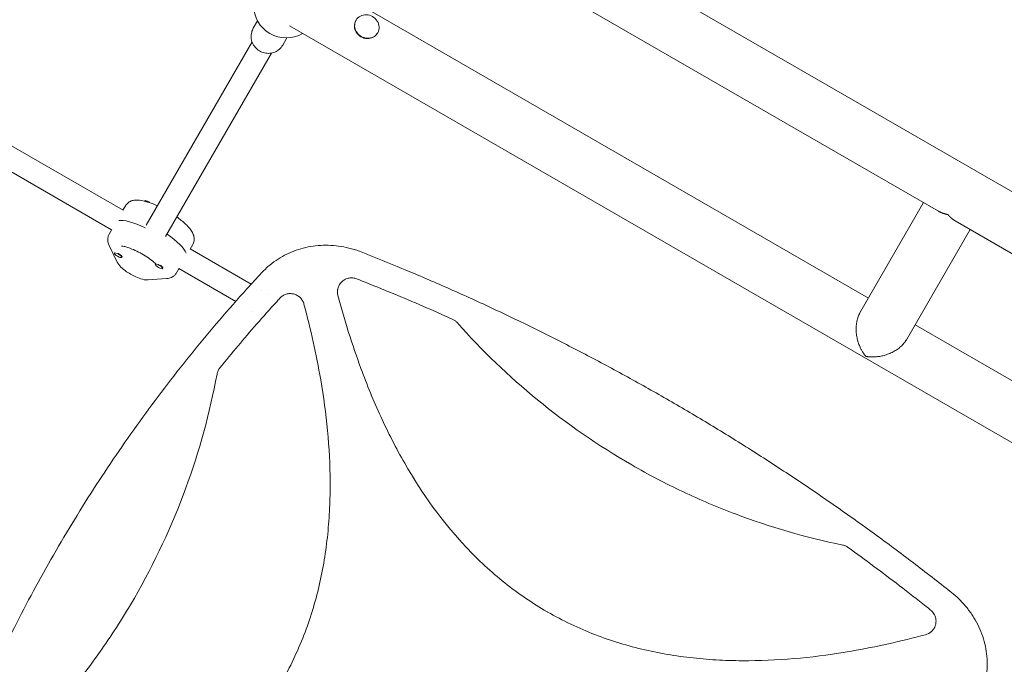
# Model space of a CAD drawing. Units: millimetres. Extents: x -6006 to 6237, y -6059 to 3880.
# Drawn here: x -1902 to -1205, y 380 to 836 of the extents above; entities that cross this region are included whole.
import ezdxf

# ---------------------------------------------------------------- set-up
doc = ezdxf.new("R2010")
doc.units = ezdxf.units.MM
doc.header["$LTSCALE"] = 20
doc.layers.add('2d', color=230, linetype='Continuous')

msp = doc.modelspace()

# ---------------------------------------------------------------- linework, layer by layer
at = {"layer": '2d', "lineweight": 0}
for p, q in [((-1774.51, 1046.45), (-80.57, 68.45)), ((-1793.51, 1013.55), (-1251.51, 700.62)), ((-1301.03, 639.15), (-1682.68, 859.49)), ((-1733.55, 835.41), (-1736.55, 830.21)), ((-1012.73, 428.81), (-1710.82, 831.86)), ((-1663.81, 835.9), (-1663.97, 835.62)), ((-1712.76, 823.41), (-1715.76, 818.21)), ((-1648.48, 827.05), (-1648.64, 826.77)), ((-1812.45, 690.74), (-1737.44, 820.67)), ((-1798.59, 682.74), (-1723.58, 812.67)), ((-1828.76, 701.34), (-1928.42, 758.88)), ((-1836.83, 687.52), (-1936.42, 745.02)), ((-1828.83, 701.38), (-1827.04, 704.47)), ((-1813.57, 707.8), (-1813.47, 707.98)), ((-1307.11, 628.63), (-1262.03, 706.7)), ((-1239.64, 693.77), (-653.44, 355.32)), ((-1836.68, 687.77), (-1838.61, 684.43)), ((-1274.2, 609.63), (-1229.12, 687.7)), ((-1832.91, 664.64), (-1838.57, 676.26)), ((-1781.19, 673.88), (-1779.41, 676.97)), ((-1834.76, 671.09), (-1834.86, 670.92)), ((-1829.87, 669.18), (-1829.59, 668.77)), ((-1738.06, 648.97), (-1781.27, 673.92)), ((-1829.47, 668.26), (-1829.66, 667.92)), ((-1805.71, 663.42), (-1805.91, 663.08)), ((-1800.71, 661.02), (-1800.64, 660.93)), ((-1800.55, 660.36), (-1800.71, 660.08)), ((-1789.05, 660.27), (-1790.98, 656.93)), ((-1748.97, 636.8), (-1789.19, 660.02)), ((-1798.08, 652.89), (-1810.97, 651.97)), ((-1730.76, 644.76), (-1730.76, 644.76)), ((-1725.96, 641.99), (-1725.96, 641.99)), ((-1736.88, 629.82), (-1736.88, 629.82)), ((-1729.73, 625.69), (-1729.73, 625.69)), ((-1002.87, 467), (-1268.12, 620.15)), ((-1294.17, 392.7), (-1294.19, 392.71)), ((-1274.43, 397.18), (-1274.43, 397.19)), ((-1318.36, 388.19), (-1318.4, 388.21))]:
    msp.add_line(p, q, dxfattribs=at)
msp.add_arc((-1713.34, 846.4), 23, 179.52297, 300.47703, dxfattribs=at)
at = {"layer": '2d', "lineweight": 0, "extrusion": (0, 0, -1)}
for centre, major_axis, ratio, start_param, end_param in [((-1656.14, 831.48), (-7.66, 4.43), 0.914537, 0, 3.141593), ((-1656.3, 831.2), (7.66, -4.43), 0.914537, 0, 3.141593), ((-1656.14, 831.48), (7.66, -4.43), 0.914537, 0, 3.141593), ((-1810.87, 706.48), (-2.6, 1.5), 0.265135, 0, 1.570796), ((-1811.06, 706.14), (-2.6, 1.5), 0.265135, 0.278922, 1.339271), ((-1810.87, 706.48), (2.6, -1.5), 0.265135, -1.570796, -1.211628), ((-1809.97, 679.03), (-23.82, 13.75), 0.265135, 0.285536, 1.285261), ((-1808.05, 682.37), (23.82, -13.75), 0.265135, -1.275619, -0.285536)]:
    msp.add_ellipse(centre, major_axis=major_axis, ratio=ratio, start_param=start_param, end_param=end_param, dxfattribs=at)
at = {"layer": '2d', "lineweight": 0}
for centre, major_axis, start_param, end_param in [((-1809.97, 679.03), (-23.82, 13.75), -1.285261, -0.285536), ((-1808.05, 682.37), (23.82, -13.75), 0.285536, 1.275619), ((-1832.26, 669.42), (-2.6, 1.5), -1.570796, 1.570796), ((-1832.26, 669.42), (2.6, -1.5), -1.570796, 1.570796), ((-1832.07, 669.76), (-2.6, 1.5), -1.570796, -1.387117), ((-1832.07, 669.76), (2.6, -1.5), 0, 1.570796), ((-1803.31, 661.58), (-2.6, 1.5), -1.570796, 1.570796), ((-1803.12, 661.92), (-2.6, 1.5), -0.183679, 0), ((-1803.31, 661.58), (2.6, -1.5), -1.570796, 1.570796), ((-1803.12, 661.92), (2.6, -1.5), 0.183982, 1.386814)]:
    msp.add_ellipse(centre, major_axis=major_axis, ratio=0.265135, start_param=start_param, end_param=end_param, dxfattribs=at)
for points, knots in [([(-1715.76, 818.21), (-1716.38, 817.14), (-1717.18, 816.17), (-1719.04, 814.53), (-1720.11, 813.86), (-1722.41, 812.89), (-1723.65, 812.59), (-1726.17, 812.39), (-1727.46, 812.49), (-1729.95, 813.08), (-1731.15, 813.58), (-1733.35, 814.92), (-1734.34, 815.76), (-1736.01, 817.71), (-1736.69, 818.81), (-1737.67, 821.17), (-1737.96, 822.42), (-1738.14, 824.93), (-1738.02, 826.19), (-1737.44, 828.39), (-1737.06, 829.33), (-1736.55, 830.21)], [4.712389, 4.712389, 4.712389, 4.712389, 5.027193, 5.027193, 5.343093, 5.343093, 5.66174, 5.66174, 5.983546, 5.983546, 6.307693, 6.307693, 6.632605, 6.632605, 6.956481, 6.956481, 7.277803, 7.277803, 7.595909, 7.595909, 7.853982, 7.853982, 7.853982, 7.853982]), ([(-1804.49, 704.53), (-1806.5, 705.44), (-1808.47, 706.23), (-1812.69, 707.64), (-1814.87, 708.2), (-1818.3, 708.58), (-1819.58, 708.62), (-1821.81, 708.27), (-1822.68, 708.04), (-1824.62, 707.12), (-1825.73, 706.32), (-1826.74, 704.96), (-1826.9, 704.72), (-1827.04, 704.47)], [3.493855, 3.493855, 3.493855, 3.493855, 3.793534, 3.793534, 4.166377, 4.166377, 4.397107, 4.397107, 4.531138, 4.531138, 4.68218, 4.68218, 4.712389, 4.712389, 4.712389, 4.712389]), ([(-1779.41, 676.97), (-1778.91, 677.83), (-1778.6, 678.79), (-1778.32, 680.71), (-1778.39, 681.65), (-1778.78, 683.7), (-1779.21, 684.7), (-1780.75, 687.57), (-1782.15, 689.21), (-1785.6, 692.64), (-1787.69, 694.38), (-1790.22, 696.23), (-1790.43, 696.38), (-1790.64, 696.53)], [1.570796, 1.570796, 1.570796, 1.570796, 1.675928, 1.675928, 1.795803, 1.795803, 1.97504, 1.97504, 2.358593, 2.358593, 2.754746, 2.754746, 2.78933, 2.78933, 2.78933, 2.78933]), ([(-1838.57, 676.26), (-1838.76, 676.66), (-1838.94, 677.07), (-1839.25, 677.96), (-1839.38, 678.44), (-1839.58, 679.47), (-1839.64, 680.02), (-1839.63, 681.22), (-1839.56, 681.86), (-1839.23, 683.16), (-1838.96, 683.82), (-1838.61, 684.43)], [1.1970783, 1.1970783, 1.1970783, 1.1970783, 1.2718219, 1.2718219, 1.3465655, 1.3465655, 1.4213091, 1.4213091, 1.4960527, 1.4960527, 1.5707963, 1.5707963, 1.5707963, 1.5707963]), ([(-1730.25, 657.46), (-1728.94, 658.83), (-1727.57, 660.13), (-1724.34, 662.95), (-1722.43, 664.42), (-1718.5, 667.11), (-1716.46, 668.34), (-1712.27, 670.54), (-1710.11, 671.52), (-1705.71, 673.22), (-1703.45, 673.95), (-1698.88, 675.13), (-1696.55, 675.6), (-1691.84, 676.27), (-1689.45, 676.47), (-1684.65, 676.61), (-1682.23, 676.55), (-1677.37, 676.16), (-1674.94, 675.83), (-1670.08, 674.91), (-1667.65, 674.31), (-1663.96, 673.2), (-1662.67, 672.77), (-1661.39, 672.31)], [0, 0, 0, 0, 5.690827, 5.690827, 12.903284, 12.903284, 20.053372, 20.053372, 27.163903, 27.163903, 34.269475, 34.269475, 41.402491, 41.402491, 48.592731, 48.592731, 55.862729, 55.862729, 63.232294, 63.232294, 70.726756, 70.726756, 74.821634, 74.821634, 74.821634, 74.821634]), ([(-1829.91, 675.96), (-1829.91, 675.96), (-1829.91, 675.96), (-1829.89, 675.96), (-1829.73, 675.97), (-1829.15, 675.92), (-1828.67, 675.86), (-1827.32, 675.57), (-1826.4, 675.32), (-1824.18, 674.57), (-1822.83, 674.05), (-1819.91, 672.76), (-1818.32, 671.98), (-1815.1, 670.23), (-1813.47, 669.26), (-1810.42, 667.28), (-1808.99, 666.26), (-1806.95, 664.67), (-1806.24, 664.07), (-1805.62, 663.51)], [1.924656, 1.924656, 1.924656, 1.924656, 1.935752, 1.935752, 2.074863, 2.074863, 2.255862, 2.255862, 2.485527, 2.485527, 2.753102, 2.753102, 3.041457, 3.041457, 3.337682, 3.337682, 3.632443, 3.632443, 3.814444, 3.814444, 3.814444, 3.814444]), ([(-1661.39, 672.31), (-1658.3, 671.09), (-1655.21, 669.87), (-1642.87, 664.93), (-1633.65, 661.14), (-1614.02, 652.86), (-1603.62, 648.34), (-1582.92, 639.1), (-1572.62, 634.37), (-1552.14, 624.71), (-1541.96, 619.78), (-1521.7, 609.7), (-1511.63, 604.56), (-1491.6, 594.08), (-1481.64, 588.73), (-1461.84, 577.84), (-1452, 572.3), (-1432.44, 561), (-1422.72, 555.26), (-1403.4, 543.57), (-1393.8, 537.62), (-1374.73, 525.53), (-1365.26, 519.39), (-1346.44, 506.91), (-1337.09, 500.57), (-1318.53, 487.7), (-1309.31, 481.16), (-1291.01, 467.91), (-1281.93, 461.18), (-1263.9, 447.53), (-1254.95, 440.61), (-1244.42, 432.29), (-1242.75, 430.97), (-1241.09, 429.65)], [0, 0, 0, 0, 10.00006, 10.00006, 40.001658, 40.001658, 74.093961, 74.093961, 108.130969, 108.130969, 142.111903, 142.111903, 176.051262, 176.051262, 209.95745, 209.95745, 243.844696, 243.844696, 277.717237, 277.717237, 311.589965, 311.589965, 345.475535, 345.475535, 379.383747, 379.383747, 413.320979, 413.320979, 447.30355, 447.30355, 481.338797, 481.338797, 487.730158, 487.730158, 487.730158, 487.730158]), ([(-1810.97, 651.97), (-1812.05, 651.89), (-1812.95, 652), (-1815.44, 652.44), (-1816.99, 652.96), (-1819.95, 654.18), (-1821.3, 654.84), (-1823.87, 656.27), (-1825.08, 657.02), (-1827.39, 658.61), (-1828.47, 659.46), (-1830.6, 661.37), (-1831.6, 662.4), (-1832.63, 664.09), (-1832.77, 664.35), (-1832.91, 664.64)], [5.086107, 5.086107, 5.086107, 5.086107, 5.344488, 5.344488, 5.823319, 5.823319, 6.216958, 6.216958, 6.583923, 6.583923, 6.960695, 6.960695, 7.403564, 7.403564, 7.480264, 7.480264, 7.480264, 7.480264]), ([(-1975.3, 233.35), (-1974.32, 236.53), (-1973.32, 239.7), (-1969.32, 252.27), (-1966.2, 261.63), (-1959.72, 280.24), (-1956.36, 289.49), (-1949.41, 307.87), (-1945.82, 317), (-1938.4, 335.12), (-1934.58, 344.12), (-1926.71, 361.99), (-1922.66, 370.86), (-1914.33, 388.47), (-1910.05, 397.21), (-1901.28, 414.56), (-1896.78, 423.17), (-1887.55, 440.25), (-1882.83, 448.73), (-1873.17, 465.54), (-1868.22, 473.88), (-1858.12, 490.43), (-1852.95, 498.64), (-1842.41, 514.91), (-1837.03, 522.98), (-1826.04, 538.98), (-1820.44, 546.91), (-1809.03, 562.63), (-1803.21, 570.42), (-1791.36, 585.86), (-1785.33, 593.51), (-1773.05, 608.66), (-1766.8, 616.16), (-1754.09, 631.02), (-1747.63, 638.38), (-1737.65, 649.44), (-1734.2, 653.21), (-1730.74, 656.95)], [0, 0, 0, 0, 10.000103, 10.000103, 39.664915, 39.664915, 69.233536, 69.233536, 98.688872, 98.688872, 128.036757, 128.036757, 157.301512, 157.301512, 186.494788, 186.494788, 215.635709, 215.635709, 244.73966, 244.73966, 273.824768, 273.824768, 302.909484, 302.909484, 332.010322, 332.010322, 361.145107, 361.145107, 390.326928, 390.326928, 419.581401, 419.581401, 448.913545, 448.913545, 478.349829, 478.349829, 493.693157, 493.693157, 493.693157, 493.693157]), ([(-1790.98, 656.93), (-1791.33, 656.32), (-1791.77, 655.76), (-1792.74, 654.82), (-1793.26, 654.44), (-1794.29, 653.84), (-1794.8, 653.61), (-1795.79, 653.27), (-1796.26, 653.15), (-1797.19, 652.97), (-1797.64, 652.92), (-1798.08, 652.89)], [4.712389, 4.712389, 4.712389, 4.712389, 4.7871326, 4.7871326, 4.8618762, 4.8618762, 4.9366198, 4.9366198, 5.0113634, 5.0113634, 5.086107, 5.086107, 5.086107, 5.086107]), ([(-1663.33, 652.74), (-1664.19, 653.08), (-1665.08, 653.29), (-1666.45, 653.43), (-1666.92, 653.45), (-1667.83, 653.41), (-1668.29, 653.36), (-1669.19, 653.2), (-1669.64, 653.09), (-1670.52, 652.81), (-1670.94, 652.64), (-1671.77, 652.24), (-1672.16, 652.01), (-1672.93, 651.5), (-1673.3, 651.22), (-1673.99, 650.61), (-1674.31, 650.28), (-1674.9, 649.58), (-1675.18, 649.21), (-1675.93, 648.04), (-1676.31, 647.2), (-1676.64, 646.1), (-1676.7, 645.87), (-1676.8, 645.42), (-1676.85, 645.19), (-1676.95, 644.51), (-1676.99, 644.05), (-1677.01, 643.13), (-1676.98, 642.67), (-1676.87, 641.74), (-1676.78, 641.29), (-1676.66, 640.84)], [0, 0, 0, 0, 0.00275513, 0.00275513, 0.0041327, 0.0041327, 0.00551026, 0.00551026, 0.00688783, 0.00688783, 0.00826539, 0.00826539, 0.00964296, 0.00964296, 0.01102052, 0.01102052, 0.01239809, 0.01239809, 0.01377566, 0.01377566, 0.01653079, 0.01653079, 0.01721957, 0.01721957, 0.01790835, 0.01790835, 0.01928592, 0.01928592, 0.02066348, 0.02066348, 0.02204105, 0.02204105, 0.02204105, 0.02204105]), ([(-1663.33, 652.74), (-1662.04, 652.23), (-1660.76, 651.72), (-1652.12, 648.3), (-1644.77, 645.32), (-1623.46, 636.49), (-1609.55, 630.49), (-1595.73, 624.3)], [0.2065593, 0.2065593, 0.2065593, 0.2065593, 0.25, 0.25, 0.5, 0.5, 0.977316, 0.977316, 0.977316, 0.977316]), ([(-1700.69, 634.89), (-1700.93, 635.76), (-1701.27, 636.58), (-1701.95, 637.74), (-1702.2, 638.11), (-1702.75, 638.81), (-1703.05, 639.14), (-1703.68, 639.76), (-1704.02, 640.05), (-1704.74, 640.59), (-1705.12, 640.83), (-1705.9, 641.26), (-1706.3, 641.45), (-1707.13, 641.78), (-1707.56, 641.91), (-1708.85, 642.23), (-1709.73, 642.32), (-1711.08, 642.28), (-1711.52, 642.24), (-1712.4, 642.1), (-1712.83, 642), (-1713.68, 641.74), (-1714.1, 641.58), (-1714.91, 641.21), (-1715.3, 641), (-1716.05, 640.53), (-1716.41, 640.27), (-1717.1, 639.69), (-1717.43, 639.38), (-1717.73, 639.05)], [0, 0, 0, 0, 0.00266965, 0.00266965, 0.00400448, 0.00400448, 0.00533931, 0.00533931, 0.00667414, 0.00667414, 0.00800896, 0.00800896, 0.00934379, 0.00934379, 0.01067862, 0.01067862, 0.01334827, 0.01334827, 0.0146831, 0.0146831, 0.01601793, 0.01601793, 0.01735275, 0.01735275, 0.01868758, 0.01868758, 0.02002241, 0.02002241, 0.02135723, 0.02135723, 0.02135723, 0.02135723]), ([(-1700.69, 634.89), (-1695.94, 617.12), (-1691.93, 599.26), (-1684.75, 557.37), (-1682.28, 533.25), (-1682.12, 502.72), (-1682.24, 496.6), (-1682.81, 484.31), (-1683.26, 478.12), (-1685.16, 459.68), (-1687.13, 447.55), (-1692.67, 423.68), (-1696.23, 411.94), (-1702.93, 394.64), (-1705.39, 388.92), (-1710.7, 377.79), (-1713.56, 372.35), (-1722.7, 356.42), (-1729.58, 346.32), (-1741.04, 331.92), (-1745.04, 327.25), (-1753.44, 318.15), (-1757.81, 313.74), (-1780.21, 292.61), (-1800.1, 278.37), (-1826.76, 263.01), (-1832.2, 260.06), (-1843.18, 254.41), (-1848.72, 251.72), (-1865.48, 244.02), (-1876.82, 239.36), (-1905.63, 228.68), (-1923.27, 223.16), (-1941.18, 218.36)], [0.0309809, 0.0309809, 0.0309809, 0.0309809, 0.125, 0.125, 0.25, 0.25, 0.28125, 0.28125, 0.3125, 0.3125, 0.375, 0.375, 0.4375, 0.4375, 0.46875, 0.46875, 0.5, 0.5, 0.5625, 0.5625, 0.59375, 0.59375, 0.625, 0.625, 0.75, 0.75, 0.78125, 0.78125, 0.8125, 0.8125, 0.875, 0.875, 0.9692402, 0.9692402, 0.9692402, 0.9692402]), ([(-1760.16, 589.76), (-1751.7, 600.19), (-1743.06, 610.46), (-1729.54, 625.95), (-1724.79, 631.28), (-1719.25, 637.39), (-1718.49, 638.22), (-1717.73, 639.05)], [0.0298699, 0.0298699, 0.0298699, 0.0298699, 0.5, 0.5, 0.75, 0.75, 0.7893308, 0.7893308, 0.7893308, 0.7893308]), ([(-1528.59, 417.01), (-1539.09, 423.07), (-1549.1, 429.9), (-1563.42, 441.33), (-1568.11, 445.36), (-1577.25, 453.8), (-1581.66, 458.19), (-1602.83, 480.69), (-1617.09, 500.68), (-1632.46, 527.48), (-1635.42, 532.95), (-1641.06, 543.98), (-1643.75, 549.54), (-1651.45, 566.36), (-1656.11, 577.75), (-1666.59, 606.18), (-1671.96, 623.38), (-1676.66, 640.84)], [0.5007904, 0.5007904, 0.5007904, 0.5007904, 0.5625, 0.5625, 0.59375, 0.59375, 0.625, 0.625, 0.75, 0.75, 0.78125, 0.78125, 0.8125, 0.8125, 0.875, 0.875, 0.9665505, 0.9665505, 0.9665505, 0.9665505]), ([(-1592.34, 621.81), (-1592.81, 622.34), (-1593.33, 622.82), (-1594.46, 623.65), (-1595.08, 624), (-1595.73, 624.3)], [0, 0, 0, 0, 0.00210285, 0.00210285, 0.0042057, 0.0042057, 0.0042057, 0.0042057]), ([(-1592.34, 621.81), (-1574.68, 601.94), (-1555.68, 583.73), (-1514.54, 550.04), (-1492.33, 534.65), (-1468.67, 520.98), (-1468.63, 520.95), (-1468.59, 520.93)], [0.0065091, 0.0065091, 0.0065091, 0.0065091, 0.25, 0.25, 0.5, 0.5, 0.5004316, 0.5004316, 0.5004316, 0.5004316]), ([(-1760.16, 589.76), (-1760.68, 589.11), (-1761.12, 588.41), (-1761.64, 587.28), (-1761.79, 586.89), (-1762.04, 586.1), (-1762.15, 585.7), (-1762.22, 585.29)], [0, 0, 0, 0, 0.002471828, 0.002471828, 0.003707743, 0.003707743, 0.004943657, 0.004943657, 0.004943657, 0.004943657]), ([(-1928.98, 296.45), (-1907.56, 314.75), (-1887.97, 334.61), (-1860.96, 366.93), (-1852.25, 378.31), (-1839.9, 395.99), (-1835.9, 401.98), (-1828.14, 414.16), (-1824.38, 420.37), (-1806.25, 451.77), (-1794.14, 477.78), (-1774.76, 530.71), (-1767.36, 557.58), (-1762.22, 585.29)], [0.0072419, 0.0072419, 0.0072419, 0.0072419, 0.25, 0.25, 0.375, 0.375, 0.4375, 0.4375, 0.5, 0.5, 0.75, 0.75, 0.992758, 0.992758, 0.992758, 0.992758]), ([(-1468.59, 520.93), (-1462.72, 517.54), (-1456.78, 514.27), (-1444.77, 507.97), (-1438.69, 504.94), (-1420.33, 496.25), (-1407.9, 490.97), (-1370.69, 476.91), (-1345.39, 469.56), (-1319.35, 464.2)], [0.5004316, 0.5004316, 0.5004316, 0.5004316, 0.5625, 0.5625, 0.625, 0.625, 0.75, 0.75, 0.9934911, 0.9934911, 0.9934911, 0.9934911]), ([(-1315.5, 462.51), (-1316.08, 462.92), (-1316.69, 463.27), (-1317.97, 463.84), (-1318.65, 464.06), (-1319.35, 464.2)], [0, 0, 0, 0, 0.002102867, 0.002102867, 0.004205733, 0.004205733, 0.004205733, 0.004205733]), ([(-1315.5, 462.51), (-1303.23, 453.64), (-1291.09, 444.6), (-1272.8, 430.57), (-1266.55, 425.7), (-1259.25, 419.92), (-1258.16, 419.05), (-1257.07, 418.18)], [0.0227006, 0.0227006, 0.0227006, 0.0227006, 0.5, 0.5, 0.75, 0.75, 0.794046, 0.794046, 0.794046, 0.794046]), ([(-1241.09, 429.65), (-1239.25, 428.1), (-1237.49, 426.47), (-1234.02, 422.91), (-1232.32, 420.97), (-1229.2, 416.96), (-1227.76, 414.89), (-1225.15, 410.64), (-1223.97, 408.46), (-1221.9, 404.02), (-1220.99, 401.75), (-1219.46, 397.17), (-1218.83, 394.85), (-1217.86, 390.17), (-1217.5, 387.82), (-1217.08, 383.1), (-1217, 380.73), (-1217.12, 376.01), (-1217.32, 373.65), (-1217.97, 368.97), (-1218.44, 366.64), (-1219.19, 363.76), (-1219.35, 363.17), (-1219.51, 362.59)], [0, 0, 0, 0, 7.221548, 7.221548, 14.942721, 14.942721, 22.506603, 22.506603, 29.943987, 29.943987, 37.264097, 37.264097, 44.488284, 44.488284, 51.643811, 51.643811, 58.757578, 58.757578, 65.86317, 65.86317, 72.992174, 72.992174, 74.818533, 74.818533, 74.818533, 74.818533]), ([(-1260.71, 400.69), (-1278.09, 396.05), (-1295.55, 392.13), (-1337.13, 384.95), (-1361.34, 382.43), (-1391.98, 382.24), (-1398.13, 382.35), (-1410.47, 382.91), (-1416.68, 383.35), (-1435.19, 385.24), (-1447.36, 387.21), (-1471.33, 392.75), (-1483.12, 396.32), (-1500.49, 403.04), (-1506.23, 405.52), (-1517.4, 410.85), (-1522.86, 413.71), (-1528.32, 416.85), (-1528.45, 416.93), (-1528.59, 417.01)], [0.0334073, 0.0334073, 0.0334073, 0.0334073, 0.125, 0.125, 0.25, 0.25, 0.28125, 0.28125, 0.3125, 0.3125, 0.375, 0.375, 0.4375, 0.4375, 0.46875, 0.46875, 0.5, 0.5, 0.5007904, 0.5007904, 0.5007904, 0.5007904]), ([(-1254.63, 405.35), (-1254.33, 405.87), (-1254.08, 406.4), (-1253.78, 407.24), (-1253.69, 407.53), (-1253.54, 408.11), (-1253.48, 408.39), (-1253.33, 409.27), (-1253.28, 409.86), (-1253.29, 410.75), (-1253.31, 411.05), (-1253.37, 411.64), (-1253.41, 411.93), (-1253.57, 412.8), (-1253.74, 413.37), (-1254.16, 414.48), (-1254.42, 415.02), (-1255.03, 416.02), (-1255.38, 416.5), (-1256.17, 417.4), (-1256.6, 417.81), (-1257.07, 418.18)], [0.00782739, 0.00782739, 0.00782739, 0.00782739, 0.00960368, 0.00960368, 0.01049183, 0.01049183, 0.01137998, 0.01137998, 0.01315627, 0.01315627, 0.01404442, 0.01404442, 0.01493256, 0.01493256, 0.01670885, 0.01670885, 0.01848515, 0.01848515, 0.02026144, 0.02026144, 0.02203773, 0.02203773, 0.02203773, 0.02203773]), ([(-1260.71, 400.69), (-1260.07, 400.86), (-1259.46, 401.09), (-1258.58, 401.53), (-1258.29, 401.68), (-1257.74, 402.03), (-1257.46, 402.22), (-1256.68, 402.82), (-1256.21, 403.26), (-1255.56, 404), (-1255.35, 404.26), (-1254.97, 404.8), (-1254.79, 405.07), (-1254.63, 405.35)], [0, 0, 0, 0, 0.001956848, 0.001956848, 0.002935272, 0.002935272, 0.003913696, 0.003913696, 0.005870545, 0.005870545, 0.006848969, 0.006848969, 0.007827393, 0.007827393, 0.007827393, 0.007827393])]:
    msp.add_open_spline(points, degree=3, knots=knots, dxfattribs=at)
for points, weights in [([(-1244.94, 698.3), (-1247.27, 698.72), (-1249.52, 699.47), (-1251.51, 700.62)], [1, 0.895161973777, 0.806810465167, 0.734945474171]), ([(-1239.64, 693.77), (-1241.64, 694.92), (-1243.41, 696.5), (-1244.94, 698.3)], [0.734945474171, 0.806810465167, 0.895161973777, 1]), ([(-1307.11, 628.63), (-1313.01, 618.39), (-1309.45, 605.56), (-1302.94, 597.84)], [0.5, 0.5, 0.666666666667, 1]), ([(-1302.94, 597.84), (-1293, 596.06), (-1280.1, 599.39), (-1274.2, 609.63)], [1, 0.666666666667, 0.5, 0.5])]:
    msp.add_rational_spline(points, weights, degree=3, dxfattribs=at)
for points in [[(-1661.39, 672.31), (-1661.39, 672.31), (-1661.39, 672.31), (-1661.39, 672.31)], [(-1802.77, 660.42), (-1802.7, 660.3), (-1802.67, 660.23), (-1802.67, 660.23)], [(-1730.74, 656.95), (-1730.58, 657.12), (-1730.41, 657.29), (-1730.25, 657.46)], [(-1730.25, 657.46), (-1730.25, 657.46), (-1730.25, 657.46), (-1730.25, 657.46)], [(-1241.09, 429.65), (-1241.09, 429.65), (-1241.09, 429.65), (-1241.09, 429.65)]]:
    msp.add_open_spline(points, degree=3, dxfattribs=at)

doc.saveas('drawing.dxf')
